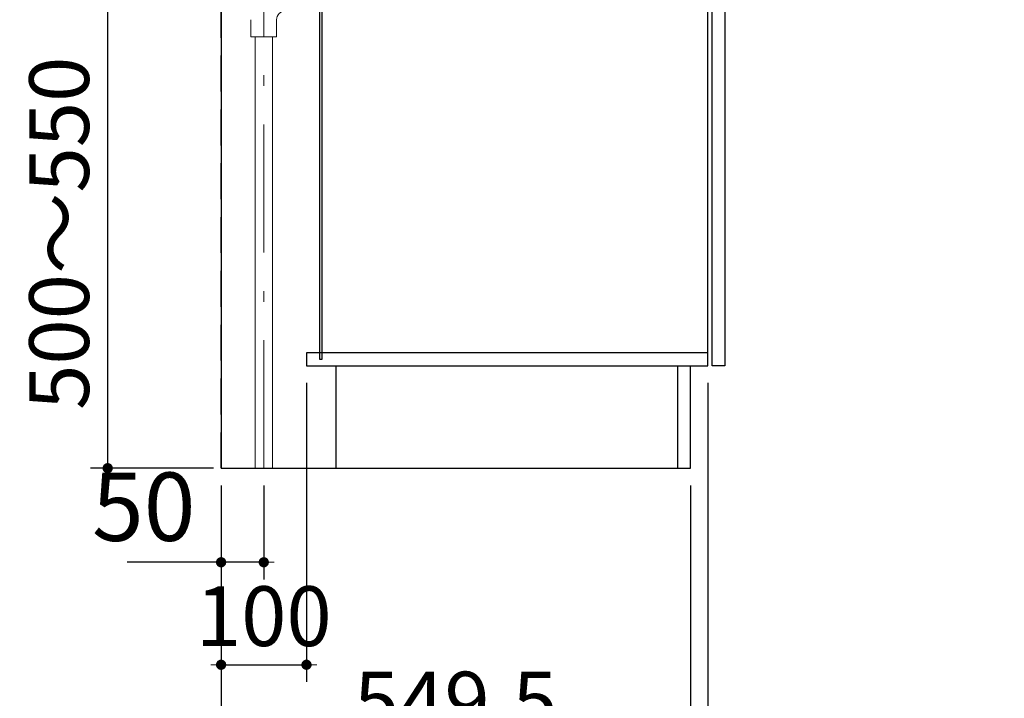
# Model space of a CAD drawing. Units: millimetres. Extents: x 210 to 8110, y 68 to 5608.
# Drawn here: x 801 to 1954, y 771 to 1565 of the extents above; entities that cross this region are included whole.
import ezdxf

# ---------------------------------------------------------------- set-up
doc = ezdxf.new("R2010")
doc.units = ezdxf.units.MM
doc.header["$LTSCALE"] = 5
doc.linetypes.add('DASHDOT', pattern=[50.5, 30, -9, 2.5, -9])
doc.linetypes.add('HIDDEN', pattern=[12.6, 8.4, -4.2])
for name, color, linetype, lineweight in [('キャビ', 134, 'Continuous', 9), ('トビラ', 54, 'Continuous', 9), ('建築', 136, 'Continuous', 9), ('熱源', 214, 'Continuous', 9)]:
    doc.layers.add(name, color=color, linetype=linetype, lineweight=lineweight)
doc.styles.get("Standard").update_dxf_attribs({"font": 'txt', "bigfont": 'bigfont'})
doc.styles.add('ＭＳ ゴシック', font='txt')
doc.dimstyles.get("Standard").update_dxf_attribs({"dimtxt": 0.18, "dimasz": 0.18, "dimexe": 0.18, "dimexo": 0.0625, "dimgap": 0.09, "dimtad": 0, "dimtih": 1, "dimtoh": 1, "dimdec": 4, "dimzin": 0, "dimdsep": 46, "dimtxsty": 'Standard', "dimcen": 0.09, "dimadec": 0, "dimazin": 0, "dimtfac": 1, "dimtdec": 4, "dimtofl": 0, "dimtmove": 0, "dimatfit": 3, "dimfxl": 1, "dimtolj": 1, "dimtzin": 0, "dimarcsym": 0})

# ---------------------------------------------------------------- blocks, each defined once
blk = doc.blocks.new('_DOT')
at = {"color": 0}
blk.add_line((-0.5, 0), (-1, 0), dxfattribs=at)
at = {"color": 0, "const_width": 0.5}
blk.add_lwpolyline([(-0.25, 0, 1), (0.25, 0, 1)], format="xyb", close=True, dxfattribs=at)
blk = doc.blocks.new('Dim37')
at = {"layer": 'キャビ', "color": 134, "linetype": 'Continuous', "lineweight": 30}
for p, q in [((1607.2, 1140), (1607.2, 580)), ((1037.2, 1020), (1037.2, 580)), ((1037.2, 600), (1607.2, 600))]:
    blk.add_line(p, q, dxfattribs=at)
at = {"layer": 'キャビ', "color": 134, "linetype": 'Continuous', "lineweight": 30, "xscale": 12, "yscale": 12, "zscale": 12}
for p, rotation in [((1037.2, 600), 180), ((1607.2, 600), 359.9999999999998)]:
    blk.add_blockref('_DOT', p, dxfattribs=dict(at, rotation=rotation))
at = {"layer": 'キャビ', "color": 134, "linetype": 'Continuous', "lineweight": 9, "insert": (1322.2, 600), "char_height": 70, "width": 900, "attachment_point": 8, "style": 'ＭＳ ゴシック'}
blk.add_mtext('570', dxfattribs=at)
blk = doc.blocks.new('Dim38')
at = {"layer": 'キャビ', "color": 134, "linetype": 'Continuous', "lineweight": 30}
for p, q in [((1137.2, 1140), (1137.2, 790)), ((1037.2, 1020), (1037.2, 790)), ((1037.2, 810), (1137.2, 810))]:
    blk.add_line(p, q, dxfattribs=at)
at = {"layer": 'キャビ', "color": 134, "linetype": 'Continuous', "lineweight": 30, "xscale": 12, "yscale": 12, "zscale": 12}
for p, rotation in [((1037.2, 810), 359.9999999999998), ((1137.2, 810), 180)]:
    blk.add_blockref('_DOT', p, dxfattribs=dict(at, rotation=rotation))
at = {"layer": 'キャビ', "color": 134, "linetype": 'Continuous', "lineweight": 9, "insert": (1087.2, 810), "char_height": 70, "width": 850, "attachment_point": 8, "style": 'ＭＳ ゴシック'}
blk.add_mtext('100', dxfattribs=at)
blk = doc.blocks.new('Dim40')
at = {"layer": 'キャビ', "color": 134, "linetype": 'Continuous', "lineweight": 30}
for p, q in [((1037.2, 1020), (1037.2, 690)), ((1586.7, 1020), (1586.7, 690)), ((1037.2, 710), (1586.7, 710))]:
    blk.add_line(p, q, dxfattribs=at)
at = {"layer": 'キャビ', "color": 134, "linetype": 'Continuous', "lineweight": 30, "xscale": 12, "yscale": 12, "zscale": 12}
for p, rotation in [((1037.2, 710), 180), ((1586.7, 710), 359.9999999999998)]:
    blk.add_blockref('_DOT', p, dxfattribs=dict(at, rotation=rotation))
at = {"layer": 'キャビ', "color": 134, "linetype": 'Continuous', "lineweight": 9, "insert": (1312, 710), "char_height": 70, "width": 1400, "attachment_point": 8, "style": 'ＭＳ ゴシック'}
blk.add_mtext('549.5', dxfattribs=at)
blk = doc.blocks.new('Dim50')
at = {"layer": '熱源', "color": 214, "linetype": 'Continuous', "lineweight": 25}
for p, q in [((951.3, 1590.1), (884.4, 1590.1)), ((904.4, 1040.1), (904.4, 1590.1)), ((1028.2, 1040.1), (884.4, 1040.1))]:
    blk.add_line(p, q, dxfattribs=at)
at = {"layer": '熱源', "color": 214, "linetype": 'Continuous', "lineweight": 25, "xscale": 12, "yscale": 12, "zscale": 12}
for p, rotation in [((904.4, 1590.1), 89.99999999999949), ((904.4, 1040.1), 269.9999999999998)]:
    blk.add_blockref('_DOT', p, dxfattribs=dict(at, rotation=rotation))
at = {"layer": '熱源', "color": 214, "linetype": 'Continuous', "lineweight": 9, "insert": (904.4, 1315.1), "char_height": 70, "width": 2200, "attachment_point": 8, "rotation": 90, "style": 'ＭＳ ゴシック'}
blk.add_mtext('500～550', dxfattribs=at)
blk = doc.blocks.new('Dim51')
at = {"layer": '熱源', "color": 214, "linetype": 'Continuous', "lineweight": 30}
for p, q in [((1037.2, 1020), (1037.2, 910)), ((1087.2, 1020), (1087.2, 910)), ((1087.2, 930), (927.2, 930))]:
    blk.add_line(p, q, dxfattribs=at)
at = {"layer": '熱源', "color": 214, "linetype": 'Continuous', "lineweight": 30, "xscale": 12, "yscale": 12, "zscale": 12}
for p, rotation in [((1037.2, 930), 359.9999999999996), ((1087.2, 930), 179.9999999999998)]:
    blk.add_blockref('_DOT', p, dxfattribs=dict(at, rotation=rotation))
at = {"layer": '熱源', "color": 214, "linetype": 'Continuous', "lineweight": 9, "insert": (1007.2, 930), "char_height": 80, "width": 647.619, "attachment_point": 9, "style": 'ＭＳ ゴシック'}
blk.add_mtext('50', dxfattribs=at)
blk = doc.blocks.new('*G87')
at = {"layer": '熱源', "color": 214, "linetype": 'DASHDOT', "lineweight": 9}
blk.add_line((1087.208, 1040), (1087.208, 1590.094), dxfattribs=at)
at = {"layer": '熱源', "color": 214, "linetype": 'Continuous', "lineweight": 9}
for p, q in [((1072.208, 1565.094), (1072.208, 1545.094)), ((1102.208, 1565.094), (1102.208, 1545.094)), ((1072.208, 1545.094), (1102.208, 1545.094)), ((1077.208, 1040), (1077.208, 1545.094)), ((1097.208, 1040), (1097.208, 1545.094))]:
    blk.add_line(p, q, dxfattribs=at)
blk.add_arc((1112.208, 1565.094), 10, 90, 180, dxfattribs=at)
at = {"layer": '熱源', "color": 214, "linetype": 'Continuous', "lineweight": 25}
dim = blk.add_linear_dim(base=(904.424, 1590.094), p1=(1048.18, 1040.094), p2=(971.274, 1590.094), angle=90, text='500～550', dimstyle='Standard', override={"dimscale": 1, "dimtxt": 70, "dimasz": 12, "dimexe": 20, "dimexo": 20, "dimgap": 0, "dimtad": 1, "dimtih": 0, "dimtoh": 0, "dimdec": 2, "dimzin": 8, "dimtxsty": 'ＭＳ ゴシック', "dimblk1": 'DOT', "dimblk2": 'DOT', "dimsah": 1, "dimse1": 0, "dimse2": 0, "dimtix": 0, "dimtofl": 1, "dimtmove": 1, "dimatfit": 2, "dimtzin": 8}, dxfattribs=at)
dim.commit()
dim.dimension.update_dxf_attribs({"geometry": 'Dim50', "text_midpoint": (904.424, 1315.094), "dimtype": 160})
at = {"layer": '熱源', "color": 214, "linetype": 'Continuous', "lineweight": 30}
dim = blk.add_linear_dim(base=(1037.208, 930), p1=(1087.208, 1040), p2=(1037.208, 1040), angle=180, dimstyle='Standard', override={"dimscale": 1, "dimtxt": 80, "dimasz": 12, "dimexe": 20, "dimexo": 20, "dimgap": 0, "dimtad": 1, "dimtih": 0, "dimtoh": 0, "dimdec": 2, "dimzin": 8, "dimtxsty": 'ＭＳ ゴシック', "dimblk1": 'DOT', "dimblk2": 'DOT', "dimsah": 1, "dimse1": 0, "dimse2": 0, "dimtix": 0, "dimtofl": 1, "dimtmove": 1, "dimatfit": 2, "dimtzin": 8}, dxfattribs=at)
dim.commit()
dim.dimension.update_dxf_attribs({"geometry": 'Dim51', "text_midpoint": (967.208, 930), "dimtype": 160, "text_rotation": 360})

msp = doc.modelspace()

# ---------------------------------------------------------------- linework, layer by layer
at = {"layer": 'キャビ', "color": 134, "linetype": 'Continuous', "lineweight": 30}
for p, q in [((1037.208, 1889.5), (1037.208, 1040)), ((1607.208, 1160), (1607.208, 1889.5)), ((1152.708, 1167.5), (1152.708, 1647.5)), ((1155.208, 1647.5), (1155.208, 1167.5)), ((1607.208, 1175), (1137.208, 1175)), ((1137.208, 1175), (1137.208, 1160)), ((1155.208, 1167.5), (1152.708, 1167.5)), ((1137.208, 1160), (1607.208, 1160)), ((1171.708, 1160), (1171.708, 1040)), ((1571.708, 1160), (1571.708, 1040)), ((1586.708, 1040), (1586.708, 1160)), ((1037.208, 1040), (1586.708, 1040))]:
    msp.add_line(p, q, dxfattribs=at)
at = {"layer": 'トビラ', "color": 54, "linetype": 'Continuous', "lineweight": 30}
for p, q in [((1627.208, 1815), (1627.208, 1160)), ((1612.208, 1160), (1612.208, 1799.5)), ((1627.208, 1160), (1612.208, 1160))]:
    msp.add_line(p, q, dxfattribs=at)
at = {"layer": '建築', "color": 136, "linetype": 'HIDDEN', "lineweight": 30}
msp.add_line((1037.208, 1040), (1037.208, 3340), dxfattribs=at)

# ---------------------------------------------------------------- block references
msp.add_blockref('*G87', (0, 0))

# ---------------------------------------------------------------- dimensions: what is measured, and where the dimension line sits
at = {"layer": 'キャビ', "color": 134, "linetype": 'Continuous', "lineweight": 30}
for base, p2, picture, middle in [((1137.208, 810), (1137.208, 1160), 'Dim38', (1087.208, 810)), ((1607.208, 600), (1607.208, 1160), 'Dim37', (1322.208, 600)), ((1586.708, 710), (1586.708, 1040), 'Dim40', (1311.958, 710))]:
    dim = msp.add_linear_dim(base=base, p1=(1037.208, 1040), p2=p2, dimstyle='Standard', override={"dimscale": 1, "dimtxt": 70, "dimasz": 12, "dimexe": 20, "dimexo": 20, "dimgap": 0, "dimtad": 1, "dimtih": 0, "dimtoh": 0, "dimdec": 2, "dimzin": 8, "dimtxsty": 'ＭＳ ゴシック', "dimblk1": 'DOT', "dimblk2": 'DOT', "dimsah": 1, "dimse1": 0, "dimse2": 0, "dimtix": 0, "dimtofl": 1, "dimtmove": 1, "dimatfit": 2, "dimtzin": 8}, dxfattribs=at)
    dim.commit()
    dim.dimension.update_dxf_attribs({"geometry": picture, "text_midpoint": middle, "dimtype": 160})

doc.saveas('drawing.dxf')
